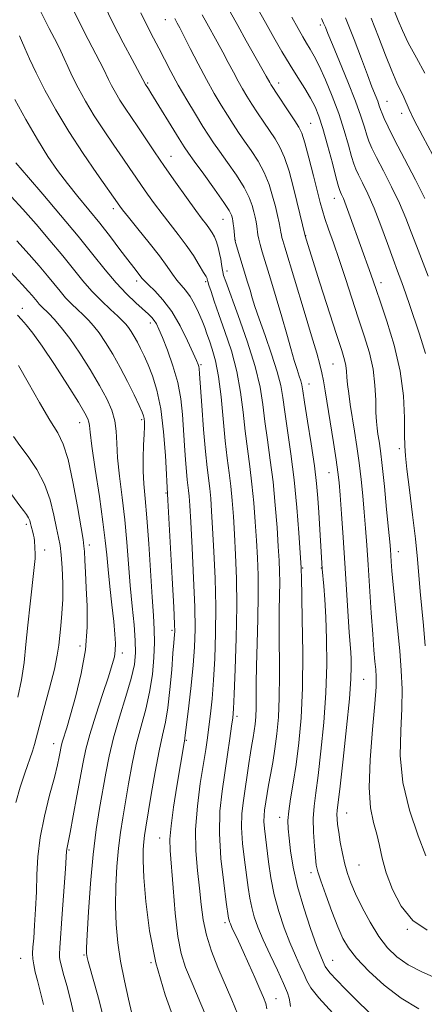
# Model space of a CAD drawing. Extents: x 2177300 to 2180200, y 284800 to 287700.
# Drawn here: x 2179224 to 2179327, y 285225 to 285475 of the extents above; entities that cross this region are included whole.
import ezdxf

# ---------------------------------------------------------------- set-up
doc = ezdxf.new("R2010")
doc.units = 0
doc.header["$MEASUREMENT"] = 0
for name, color, linetype, lineweight in [('CONTOUR INDEX', 41, 'Continuous', 13), ('CONTOUR INTERMEDIATE', 44, 'Continuous', 0), ('SPOT ELEVATION DTM', 2, 'Continuous', 13)]:
    doc.layers.add(name, color=color, linetype=linetype, lineweight=lineweight)

msp = doc.modelspace()

# ---------------------------------------------------------------- linework, layer by layer
at = {"layer": 'CONTOUR INDEX', "flags": 128}
for points, elevation in [([(2179254.834, 285476.303), (2179256.634, 285472.666), (2179258.075, 285469.873), (2179259.404, 285467.332), (2179260.838, 285464.552), (2179262.472, 285461.429), (2179264.369, 285457.961), (2179266.533, 285454.221), (2179268.716, 285450.583), (2179270.614, 285447.499), (2179272.04, 285445.238), (2179273.298, 285443.349), (2179274.816, 285441.1961), (2179276.867, 285438.338), (2179279.114, 285435.1), (2179281.068, 285431.9979), (2179282.361, 285429.443), (2179283.108, 285427.415), (2179283.543, 285425.787), (2179283.864, 285424.436), (2179284.117, 285423.266), (2179284.31, 285422.1839), (2179284.612, 285420.004), (2179284.82, 285418.836), (2179285.147, 285417.5071), (2179285.69, 285415.649), (2179287.796, 285408.781), (2179289.245, 285404.001), (2179290.683, 285399.152), (2179291.93, 285394.799), (2179292.973, 285391.096), (2179293.8381, 285388.095), (2179294.549, 285385.814), (2179295.101, 285384.143), (2179295.487, 285382.936), (2179295.732, 285381.9321), (2179295.989, 285380.401), (2179296.446, 285377.497), (2179297.217, 285372.7151), (2179298.135, 285366.924), (2179298.96, 285361.332), (2179299.511, 285356.841), (2179299.846, 285353.121), (2179300.079, 285349.532), (2179300.901, 285335.225), (2179301.302, 285330.842), (2179301.57, 285327.419), (2179301.837, 285322.924), (2179302.04, 285317.383), (2179302.085, 285310.949), (2179301.869, 285303.805), (2179301.336, 285296.242), (2179300.613, 285288.976), (2179299.873, 285282.8311), (2179299.265, 285278.351), (2179298.85, 285274.971), (2179298.667, 285271.846), (2179298.7291, 285268.371), (2179298.944, 285264.897), (2179299.1949, 285262.014), (2179299.423, 285260.062), (2179299.798, 285258.3819), (2179300.551, 285256.065), (2179301.817, 285252.508), (2179303.366, 285248.321), (2179304.875, 285244.423), (2179306.157, 285241.462), (2179307.583, 285239.022), (2179309.659, 285236.421), (2179312.751, 285233.178), (2179316.651, 285229.628), (2179321.0099, 285226.306), (2179325.5, 285223.627)], 1100), ([(2179293.205, 285475.208), (2179294.812, 285472.292), (2179295.997, 285470.209), (2179296.9569, 285468.603), (2179297.877, 285467.109), (2179298.901, 285465.3189), (2179300.165, 285462.818), (2179301.743, 285459.332), (2179303.469, 285455.156), (2179305.113, 285450.728), (2179306.488, 285446.468), (2179307.568, 285442.724), (2179308.368, 285439.828), (2179308.936, 285437.95), (2179309.457, 285436.618), (2179310.1519, 285435.205), (2179311.188, 285433.174), (2179312.536, 285430.3729), (2179314.115, 285426.747), (2179315.825, 285422.365), (2179317.5, 285417.808), (2179318.9539, 285413.78), (2179320.055, 285410.796), (2179320.883, 285408.595), (2179321.571, 285406.725), (2179322.254, 285404.75), (2179323.078, 285402.303), (2179325.658, 285394.7469), (2179327.192, 285389.849)], 1110), ([(2179222.865, 285454.315), (2179225.669, 285449.2031), (2179228.5749, 285444.139), (2179231.233, 285439.869), (2179233.721, 285436.26), (2179236.225, 285432.957), (2179238.8841, 285429.663), (2179241.65, 285426.314), (2179244.431, 285422.901), (2179247.122, 285419.468), (2179249.565, 285416.2649), (2179251.589, 285413.59), (2179253.073, 285411.663), (2179255.228, 285408.911), (2179255.794, 285408.262), (2179256.776, 285407.289), (2179258.395, 285405.74), (2179260.47, 285403.508), (2179262.718, 285400.521), (2179264.876, 285396.843), (2179266.75, 285393.079), (2179268.166, 285389.97), (2179269.009, 285388.055), (2179269.413, 285387.076), (2179269.5709, 285386.575), (2179269.657, 285386.03), (2179269.768, 285384.682), (2179270.348, 285376.67), (2179270.811, 285370.623), (2179271.287, 285365.009), (2179271.709, 285360.915), (2179272.356, 285355.6249), (2179272.597, 285353.098), (2179272.826, 285349.9), (2179273.089, 285345.524), (2179273.408, 285339.664), (2179273.706, 285332.809), (2179273.879, 285325.649), (2179273.853, 285318.787), (2179273.654, 285312.492), (2179273.338, 285306.947), (2179272.956, 285302.281), (2179272.547, 285298.405), (2179272.147, 285295.176), (2179271.771, 285292.369), (2179271.339, 285289.42), (2179269.965, 285280.731), (2179269.209, 285274.996), (2179268.768, 285269.129), (2179268.839, 285263.666), (2179269.259, 285258.691), (2179269.775, 285254.17), (2179270.2161, 285250.0429), (2179270.731, 285246.136), (2179271.549, 285242.248), (2179272.829, 285238.2211), (2179274.453, 285234.086), (2179277.975, 285225.834), (2179279.503, 285222.131)], 1090), ([(2179223.531, 285399.628), (2179224.538, 285398.471), (2179225.738, 285397.113), (2179227.436, 285395.024), (2179229.827, 285391.731), (2179232.952, 285387.043), (2179236.246, 285381.89), (2179238.991, 285377.483), (2179240.65, 285374.722), (2179241.421, 285373.266), (2179241.685, 285372.463), (2179241.794, 285371.621), (2179241.977, 285369.879), (2179242.438, 285366.339), (2179243.292, 285360.517), (2179244.327, 285353.599), (2179245.244, 285347.185), (2179245.827, 285342.437), (2179246.19, 285338.755), (2179246.529, 285335.1001), (2179246.989, 285330.7259), (2179247.505, 285326.0679), (2179247.959, 285321.8541), (2179248.256, 285318.64), (2179248.384, 285316.294), (2179248.3501, 285314.5111), (2179248.138, 285312.925), (2179247.618, 285310.929), (2179246.638, 285307.855), (2179245.1349, 285303.32), (2179243.424, 285298.093), (2179241.916, 285293.228), (2179240.9, 285289.448), (2179240.199, 285286.151), (2179238.645, 285277.612), (2179237.704, 285272.5541), (2179236.907, 285268.347), (2179236.409, 285265.817), (2179236.058, 285264.099), (2179236.004, 285263.589), (2179235.708, 285259.138), (2179234.901, 285247.665), (2179234.274, 285239.089), (2179234.1779, 285237.54), (2179234.197, 285236.776), (2179234.318, 285235.993), (2179234.613, 285234.74), (2179235.173, 285232.654), (2179236.042, 285229.492), (2179237.086, 285225.494), (2179238.1211, 285221.021)], 1080)]:
    msp.add_lwpolyline(points, dxfattribs=dict(at, elevation=elevation))
at = {"layer": 'CONTOUR INTERMEDIATE', "flags": 128}
for points, elevation in [([(2179229.241, 285477.047), (2179231.565, 285472.365), (2179233.572, 285468.485), (2179234.514, 285466.588), (2179235.378, 285464.701), (2179236.2981, 285462.6499), (2179237.443, 285460.222), (2179238.953, 285457.263), (2179240.83, 285453.8639), (2179243.046, 285450.174), (2179245.53, 285446.366), (2179248.0369, 285442.703), (2179250.284, 285439.466), (2179252.072, 285436.843), (2179253.56, 285434.627), (2179254.994, 285432.516), (2179256.577, 285430.262), (2179258.335, 285427.8511), (2179260.251, 285425.325), (2179264.368, 285420.062), (2179266.371, 285417.364), (2179268.193, 285414.6909), (2179269.714, 285412.29), (2179270.815, 285410.453), (2179271.422, 285409.377), (2179271.666, 285408.88), (2179271.724, 285408.682), (2179271.76, 285408.506), (2179271.874, 285408.094), (2179272.1541, 285407.187), (2179272.68, 285405.559), (2179273.509, 285403.1021), (2179274.693, 285399.738), (2179276.223, 285395.46), (2179277.845, 285390.538), (2179279.244, 285385.315), (2179280.194, 285380.091), (2179280.821, 285375.011), (2179281.338, 285370.179), (2179281.911, 285365.643), (2179282.515, 285361.232), (2179283.077, 285356.721), (2179283.54, 285351.961), (2179283.911, 285347.1199), (2179284.214, 285342.445), (2179284.463, 285338.058), (2179284.627, 285333.579), (2179284.665, 285328.506), (2179284.559, 285322.555), (2179284.382, 285316.325), (2179284.231, 285310.637), (2179284.173, 285306.122), (2179284.167, 285302.661), (2179284.139, 285299.948), (2179284.035, 285297.706), (2179283.859, 285295.789), (2179283.633, 285294.083), (2179283.373, 285292.452), (2179283.073, 285290.679), (2179282.72, 285288.526), (2179282.309, 285285.837), (2179280.897, 285276.439), (2179280.55, 285273.182), (2179280.463, 285269.589), (2179280.717, 285265.547), (2179281.19, 285261.386), (2179282.133, 285254.363), (2179282.5331, 285251.695), (2179283.009, 285249.298), (2179283.666, 285246.919), (2179284.611, 285244.288), (2179285.951, 285241.125), (2179287.709, 285237.316), (2179289.566, 285233.38), (2179291.119, 285229.998), (2179292.0659, 285227.678), (2179292.519, 285226.251), (2179292.691, 285225.373), (2179292.777, 285224.74)], 1094), ([(2179245.434, 285478.471), (2179247.862, 285473.558), (2179250.361, 285468.73), (2179252.656, 285464.441), (2179256.0759, 285458.141), (2179256.802, 285457.039), (2179257.423, 285456.045), (2179264.627, 285444.295), (2179265.876, 285442.29), (2179266.927, 285440.724), (2179268.439, 285438.623), (2179270.83, 285435.34), (2179273.577, 285431.541), (2179275.921, 285428.214), (2179277.29, 285426.109), (2179277.876, 285425.006), (2179278.058, 285424.446), (2179278.157, 285424.019), (2179278.245, 285423.517), (2179278.337, 285422.784), (2179278.441, 285421.737), (2179278.702, 285418.958), (2179278.798, 285418.361), (2179278.884, 285418.051), (2179281.982, 285407.962), (2179282.594, 285405.899), (2179283.154, 285403.974), (2179283.843, 285401.748), (2179284.8861, 285398.669), (2179286.403, 285394.425), (2179288.083, 285389.655), (2179289.508, 285385.239), (2179290.385, 285381.7661), (2179290.912, 285378.66), (2179291.41, 285375.057), (2179292.12, 285370.285), (2179292.968, 285364.441), (2179293.798, 285357.817), (2179294.482, 285350.823), (2179294.996, 285344.339), (2179295.594, 285335.481), (2179295.604, 285335.1831), (2179295.606, 285334.802), (2179295.634, 285333.247), (2179295.868, 285322.529), (2179295.972, 285313.877), (2179295.896, 285305.075), (2179295.543, 285297.45), (2179294.969, 285291.047), (2179294.268, 285285.585), (2179293.536, 285280.848), (2179292.881, 285276.861), (2179292.4139, 285273.709), (2179292.218, 285271.359), (2179292.263, 285269.299), (2179292.493, 285266.901), (2179292.885, 285263.655), (2179293.552, 285259.542), (2179294.643, 285254.663)], 1098), ([(2179284.353, 285477.77), (2179286.489, 285473.858), (2179288.615, 285470.072), (2179290.707, 285466.454), (2179292.749, 285463.053), (2179294.708, 285459.918), (2179296.489, 285457.096), (2179297.98, 285454.632), (2179299.125, 285452.465), (2179300.091, 285450.104), (2179301.1, 285446.9491), (2179302.297, 285442.684), (2179303.512, 285438.124), (2179304.496, 285434.362), (2179305.076, 285432.197), (2179305.37, 285431.234), (2179305.573, 285430.779), (2179305.8579, 285430.205), (2179306.323, 285429.151), (2179307.045, 285427.319), (2179308.063, 285424.548), (2179313.259, 285409.999), (2179314.588, 285406.125), (2179315.702, 285402.911), (2179317.374, 285398.03), (2179319.229, 285391.956), (2179320.751, 285385.419), (2179321.562, 285379.11), (2179321.827, 285373.56), (2179321.843, 285369.261), (2179321.875, 285366.399), (2179322.043, 285363.939), (2179322.436, 285360.541), (2179323.093, 285355.289), (2179323.873, 285348.971), (2179324.588, 285342.803), (2179325.1, 285337.707), (2179325.7991, 285329.486), (2179326.606, 285320.826), (2179327.056, 285315.698)], 1108), ([(2179237.988, 285476.448), (2179239.7139, 285472.962), (2179241.465, 285469.573), (2179244.459, 285463.9081), (2179245.375, 285462.076), (2179246.646, 285459.387), (2179247.431, 285457.847), (2179248.408, 285456.078), (2179249.561, 285454.158), (2179250.882, 285452.131), (2179254.108, 285447.376), (2179258.293, 285441.07), (2179260.834, 285437.324), (2179263.654, 285433.295), (2179266.438, 285429.414), (2179268.796, 285426.19), (2179270.4489, 285423.984), (2179271.538, 285422.554), (2179272.313, 285421.508), (2179272.981, 285420.5081), (2179273.576, 285419.429), (2179274.093, 285418.198), (2179274.5261, 285416.781), (2179274.878, 285415.278), (2179275.154, 285413.827), (2179275.363, 285412.542), (2179275.528, 285411.449), (2179275.678, 285410.548), (2179275.885, 285409.691), (2179276.42, 285408.116), (2179279.575, 285399.544), (2179281.884, 285392.98), (2179283.895, 285386.565), (2179285.147, 285381.31), (2179285.849, 285376.884), (2179286.374, 285372.618), (2179287.016, 285367.964), (2179287.742, 285362.837), (2179288.438, 285357.269), (2179289.011, 285351.392), (2179289.453, 285345.73), (2179289.7771, 285340.905), (2179289.9939, 285337.325), (2179290.111, 285334.53), (2179290.135, 285331.845), (2179290.008, 285324.786), (2179289.9751, 285320.009), (2179290.069, 285308.269), (2179290.017, 285302.511), (2179289.787, 285297.569), (2179289.4, 285293.343), (2179288.902, 285289.581), (2179288.345, 285286.095), (2179287.793, 285282.962), (2179287.316, 285280.323), (2179286.965, 285278.265), (2179286.302, 285273.966), (2179286.158, 285272.613), (2179286.122, 285271.122), (2179286.235, 285269.38), (2179286.483, 285267.211), (2179287.287, 285260.89), (2179287.901, 285256.829), (2179288.762, 285252.525), (2179289.922, 285248.241), (2179291.2869, 285244.152), (2179292.7299, 285240.41), (2179294.125, 285237.148), (2179295.353, 285234.431), (2179296.3, 285232.3049), (2179296.9889, 285230.685), (2179298.007, 285228.953), (2179300.079, 285226.362), (2179303.638, 285222.454)], 1096), ([(2179263.453, 285474.869), (2179264.114, 285473.666), (2179264.731, 285472.511), (2179265.796, 285470.445), (2179267.428, 285467.228), (2179269.429, 285463.323), (2179271.521, 285459.366), (2179273.474, 285455.873), (2179275.245, 285452.8841), (2179276.835, 285450.318), (2179278.273, 285448.073), (2179279.678, 285445.96), (2179281.194, 285443.77), (2179282.904, 285441.335), (2179284.65, 285438.658), (2179286.215, 285435.782), (2179287.432, 285432.778), (2179288.34, 285429.8241), (2179289.028, 285427.127), (2179289.572, 285424.855), (2179289.988, 285423.032), (2179290.279, 285421.644), (2179290.456, 285420.653), (2179290.571, 285419.9271), (2179290.682, 285419.311), (2179290.882, 285418.526), (2179291.395, 285416.8111), (2179296.352, 285400.621), (2179298.243, 285394.373), (2179299.537, 285389.98), (2179300.326, 285387.098), (2179300.824, 285384.979), (2179301.226, 285382.922), (2179301.655, 285380.403), (2179303.773, 285367.277), (2179304.461, 285362.874), (2179304.906, 285359.764), (2179305.191, 285357.16), (2179305.453, 285353.915), (2179305.801, 285349.172), (2179306.22, 285343.216), (2179306.6691, 285336.625), (2179307.811, 285319.136), (2179308.173, 285313.994), (2179308.269, 285312.3909), (2179308.319, 285310.427), (2179308.222, 285307.317), (2179307.848, 285302.269), (2179307.131, 285294.955), (2179306.2569, 285286.896), (2179305.477, 285280.076), (2179304.746, 285273.938), (2179304.676, 285272.874), (2179304.704, 285271.796), (2179304.839, 285270.371), (2179305.105, 285268.423), (2179305.519, 285265.873), (2179306.048, 285263.027), (2179306.647, 285260.284), (2179307.308, 285257.903), (2179308.164, 285255.565), (2179309.385, 285252.805), (2179311.0781, 285249.332), (2179313.111, 285245.536), (2179315.29, 285241.978), (2179317.4951, 285239.088), (2179319.907, 285236.768), (2179322.777, 285234.787), (2179326.225, 285232.971), (2179329.8281, 285231.38)], 1102), ([(2179270.467, 285475.776), (2179271.602, 285473.693), (2179274.281, 285468.929), (2179275.705, 285466.329), (2179277.076, 285463.733), (2179278.366, 285461.249), (2179279.564, 285458.986), (2179280.68, 285456.997), (2179281.806, 285455.119), (2179283.057, 285453.138), (2179284.507, 285450.907), (2179286.058, 285448.57), (2179288.94, 285444.333), (2179290.187, 285442.217), (2179291.363, 285439.566), (2179292.504, 285436.113), (2179293.572, 285432.233), (2179294.513, 285428.4669), (2179295.279, 285425.275), (2179296.5579, 285419.759), (2179296.639, 285419.478), (2179296.815, 285418.906), (2179300.359, 285407.757), (2179304.562, 285394.65), (2179305.8741, 285390.605), (2179306.597, 285388.268), (2179306.943, 285386.785), (2179307.106, 285385.417), (2179307.211, 285383.887), (2179307.362, 285382.034), (2179307.643, 285379.727), (2179308.05, 285376.96), (2179309.131, 285370.156), (2179309.73, 285366.248), (2179310.301, 285362.14), (2179310.805, 285357.934), (2179311.239, 285353.722), (2179311.613, 285349.594), (2179311.9401, 285345.551), (2179312.253, 285341.239), (2179312.591, 285336.213), (2179313.38, 285324.087), (2179313.758, 285318.625), (2179314.074, 285314.582), (2179314.326, 285311.745), (2179314.521, 285309.673), (2179314.645, 285307.827), (2179314.608, 285305.281), (2179314.301, 285301.011), (2179313.694, 285294.442), (2179313.076, 285286.799), (2179312.818, 285279.755), (2179313.173, 285274.576), (2179313.9319, 285270.892), (2179314.769, 285267.923), (2179315.458, 285264.987), (2179316.178, 285261.781), (2179317.208, 285258.101), (2179318.789, 285253.883), (2179321.009, 285249.642), (2179323.919, 285246.034), (2179327.592, 285243.552)], 1104), ([(2179277.531, 285476.562), (2179279.456, 285473.063), (2179281.649, 285469.177), (2179285.614, 285462.213), (2179286.723, 285460.237), (2179287.608, 285458.606), (2179287.885, 285458.12), (2179288.367, 285457.355), (2179289.2791, 285455.957), (2179292.437, 285451.181), (2179293.949, 285448.917), (2179294.977, 285447.33), (2179295.723, 285445.776), (2179296.51, 285443.35), (2179297.565, 285439.489), (2179298.728, 285434.977), (2179300.427, 285428.173), (2179300.962, 285426.186), (2179301.601, 285424.1569), (2179302.545, 285421.419), (2179303.775, 285417.905), (2179305.218, 285413.7), (2179306.8, 285408.929), (2179308.445, 285403.898), (2179310.077, 285398.954), (2179311.608, 285394.362), (2179312.91, 285390.059), (2179313.844, 285385.9), (2179314.327, 285381.8169), (2179314.501, 285378.052), (2179314.562, 285374.923), (2179314.673, 285372.633), (2179314.852, 285370.916), (2179315.081, 285369.394), (2179315.353, 285367.655), (2179315.694, 285365.176), (2179316.141, 285361.406), (2179316.703, 285356.1041), (2179317.287, 285350.284), (2179317.773, 285345.272), (2179318.073, 285342.039), (2179318.232, 285340.132), (2179318.439, 285337.114), (2179318.628, 285334.732), (2179318.957, 285331.135), (2179320.047, 285320.233), (2179320.601, 285314.462), (2179321.013, 285309.404), (2179321.214, 285304.708), (2179321.148, 285299.777), (2179320.853, 285294.144), (2179320.763, 285287.842), (2179321.407, 285281.035), (2179323.101, 285274.004), (2179325.306, 285267.508), (2179327.266, 285262.4241)], 1106), ([(2179300.703, 285474.893), (2179301.266, 285473.691), (2179301.718, 285472.626), (2179302.355, 285471.06), (2179303.495, 285468.3), (2179305.318, 285463.944), (2179307.456, 285458.774), (2179309.398, 285453.8639), (2179310.76, 285450.061), (2179311.635, 285447.302), (2179312.2401, 285445.294), (2179312.797, 285443.7019), (2179313.545, 285442.003), (2179314.731, 285439.63), (2179316.495, 285436.208), (2179318.562, 285432.13), (2179320.55, 285427.981), (2179322.175, 285424.2051), (2179323.546, 285420.689), (2179324.866, 285417.1779), (2179327.826, 285409.481)], 1112), ([(2179306.81, 285475.028), (2179309.065, 285469.532), (2179310.923, 285464.632), (2179312.412, 285460.582), (2179313.562, 285457.555), (2179315.018, 285453.8611), (2179315.427, 285452.724), (2179315.751, 285451.763), (2179316.113, 285450.7611), (2179316.657, 285449.455), (2179317.633, 285447.388), (2179319.31, 285444.056), (2179321.802, 285439.243), (2179324.588, 285433.8879), (2179326.985, 285429.215)], 1114), ([(2179313.3671, 285474.972), (2179315.247, 285470.224), (2179317.01, 285465.573), (2179318.577, 285461.5549), (2179319.8829, 285458.566), (2179321.679, 285454.876), (2179322.968, 285451.777), (2179324.28, 285449.044), (2179326.443, 285444.945), (2179329.059, 285440.151)], 1116), ([(2179319.38, 285476.462), (2179320.23, 285474.353), (2179321.29, 285471.836), (2179322.789, 285468.694), (2179324.829, 285464.873), (2179327.011, 285460.989)], 1118), ([(2179224.03, 285470.508), (2179224.569, 285469.267), (2179225.382, 285467.327), (2179226.571, 285464.606), (2179228.241, 285461.058), (2179230.474, 285456.6801), (2179233.252, 285451.65), (2179236.5309, 285446.19), (2179240.1771, 285440.601), (2179243.685, 285435.4941), (2179249.499, 285427.229), (2179250.232, 285426.288), (2179251.705, 285424.459), (2179254.105, 285421.51), (2179256.948, 285417.982), (2179259.586, 285414.61), (2179261.527, 285411.972), (2179262.907, 285410.007), (2179264.024, 285408.495), (2179266.236, 285405.917), (2179267.363, 285404.367), (2179268.478, 285402.407), (2179269.514, 285400.248), (2179270.393, 285398.194), (2179271.072, 285396.449), (2179271.651, 285394.841), (2179272.266, 285393.098), (2179273.012, 285390.941), (2179273.824, 285388.042), (2179274.594, 285384.065), (2179275.242, 285378.873), (2179276.302, 285367.739), (2179276.807, 285363.322), (2179277.289, 285359.628), (2179277.717, 285356.173), (2179278.069, 285352.53), (2179278.369, 285348.51), (2179278.652, 285343.984), (2179278.934, 285338.81), (2179279.15, 285332.793), (2179279.218, 285325.723), (2179279.0851, 285317.664), (2179278.832, 285309.766), (2179278.573, 285303.452), (2179278.384, 285299.665), (2179278.201, 285297.435), (2179277.9231, 285295.312), (2179277.475, 285292.158), (2179276.88, 285288.09), (2179275.476, 285278.803), (2179274.94, 285273.736), (2179274.804, 285268.057), (2179275.2, 285261.714), (2179275.896, 285255.561), (2179276.572, 285250.679), (2179277.165, 285246.561), (2179277.256, 285246.071), (2179277.367, 285245.685), (2179277.59, 285245.124), (2179278.007, 285244.209), (2179279.643, 285240.772), (2179280.866, 285238.127), (2179282.314, 285234.897), (2179283.795, 285231.533), (2179285.079, 285228.586), (2179285.99, 285226.451), (2179286.567, 285224.918), (2179286.899, 285223.6179)], 1092), ([(2179223.108, 285438.232), (2179226.347, 285434.513), (2179230.002, 285430.2739), (2179234.489, 285424.999), (2179238.943, 285419.643), (2179242.691, 285414.977), (2179245.817, 285411.056), (2179248.595, 285407.754), (2179251.222, 285404.972), (2179253.584, 285402.709), (2179256.814, 285399.806), (2179257.681, 285398.963), (2179258.28, 285398.236), (2179258.798, 285397.377), (2179259.417, 285396.048), (2179260.3191, 285393.89), (2179261.597, 285390.681), (2179263.006, 285386.741), (2179264.217, 285382.525), (2179264.983, 285378.4011), (2179265.406, 285374.39), (2179265.929, 285366.508), (2179266.193, 285362.898), (2179266.443, 285359.928), (2179266.661, 285357.811), (2179266.996, 285355.077), (2179267.126, 285353.667), (2179267.284, 285351.29), (2179267.527, 285347.064), (2179267.883, 285340.517), (2179268.261, 285332.825), (2179268.541, 285325.574), (2179268.622, 285319.923), (2179268.488, 285315.315), (2179268.143, 285310.768), (2179267.616, 285305.619), (2179267.032, 285300.499), (2179266.073, 285292.304), (2179266.027, 285292.033), (2179265.844, 285291.09), (2179264.013, 285280.083), (2179263.171, 285274.7439), (2179262.522, 285270.015), (2179262.255, 285266.664), (2179262.321, 285263.758), (2179263.043, 285254.3021), (2179263.594, 285247.822), (2179264.267, 285241.925), (2179265.096, 285237.597), (2179266.24, 285234.058), (2179267.89, 285230.084), (2179270.109, 285224.872), (2179272.458, 285219.302)], 1088), ([(2179221.922, 285429.739), (2179224.863, 285426.493), (2179228.255, 285422.649), (2179231.783, 285418.54), (2179235.052, 285414.615), (2179240.152, 285408.285), (2179242.438, 285405.65), (2179244.828, 285403.2), (2179247.114, 285401.042), (2179248.986, 285399.3381), (2179250.234, 285398.172), (2179251.04, 285397.325), (2179251.684, 285396.5), (2179252.391, 285395.461), (2179253.173, 285394.195), (2179253.99, 285392.75), (2179254.8151, 285391.144), (2179255.692, 285389.276), (2179256.679, 285387.017), (2179257.7999, 285384.21), (2179258.93, 285380.59), (2179259.911, 285375.863), (2179260.621, 285369.9979), (2179261.083, 285364.002), (2179261.741, 285352.68), (2179262.817, 285332.841), (2179263.203, 285325.5), (2179263.409, 285321.207), (2179263.466, 285319.325), (2179263.436, 285318.594), (2179263.2369, 285316.46), (2179263.022, 285313.803), (2179262.693, 285309.595), (2179262.255, 285304.628), (2179261.718, 285299.961), (2179261.086, 285296.312), (2179260.346, 285293.007), (2179259.478, 285289.029), (2179258.492, 285283.735), (2179257.511, 285277.978), (2179256.138, 285269.661), (2179255.805, 285267.56), (2179255.598, 285265.919), (2179255.453, 285264.002), (2179255.426, 285261.201), (2179255.605, 285256.941), (2179256.0921, 285250.853), (2179257.056, 285243.402), (2179258.684, 285235.258), (2179261.042, 285227.099), (2179263.72, 285219.63)], 1086), ([(2179223.378, 285418.473), (2179226.508, 285415.024), (2179229.076, 285412.081), (2179231.1609, 285409.586), (2179234.329, 285405.654), (2179235.749, 285404.017), (2179237.249, 285402.48), (2179238.775, 285401.028), (2179240.226, 285399.669), (2179241.542, 285398.364), (2179242.833, 285396.912), (2179244.245, 285395.07), (2179245.889, 285392.654), (2179247.708, 285389.712), (2179249.605, 285386.354), (2179251.47, 285382.753), (2179253.132, 285379.348), (2179254.406, 285376.64), (2179255.166, 285374.972), (2179255.532, 285374.039), (2179255.683, 285373.375), (2179255.766, 285372.552), (2179255.788, 285371.293), (2179255.725, 285369.356), (2179255.577, 285366.61), (2179255.435, 285363.357), (2179255.416, 285360.007), (2179255.604, 285356.775), (2179255.955, 285353.085), (2179256.394, 285348.1641), (2179256.8549, 285341.5999), (2179257.709, 285328.002), (2179258.045, 285323.345), (2179258.268, 285319.862), (2179258.332, 285316.574), (2179258.19, 285312.7201), (2179257.794, 285308.411), (2179257.098, 285303.975), (2179256.09, 285299.649), (2179254.904, 285295.296), (2179253.713, 285290.69), (2179252.654, 285285.713), (2179251.739, 285280.686), (2179250.266, 285272.037), (2179249.68, 285268.312), (2179249.185, 285264.327), (2179248.783, 285259.704), (2179248.5161, 285254.686), (2179248.435, 285249.672), (2179248.589, 285244.95), (2179249.004, 285240.365), (2179249.703, 285235.6511), (2179250.668, 285230.702), (2179251.711, 285226.049), (2179252.604, 285222.381)], 1084), ([(2179221.8929, 285410.453), (2179224.761, 285407.399), (2179226.37, 285405.6211), (2179227.27, 285404.558), (2179228.506, 285403.024), (2179229.061, 285402.385), (2179229.67, 285401.759), (2179231.466, 285399.999), (2179232.851, 285398.556), (2179234.6249, 285396.5), (2179236.807, 285393.64), (2179239.355, 285389.914), (2179241.988, 285385.768), (2179244.365, 285381.776), (2179246.206, 285378.379), (2179247.49, 285375.469), (2179248.256, 285372.806), (2179248.586, 285370.13), (2179248.721, 285367.103), (2179248.942, 285363.373), (2179249.452, 285358.7061), (2179250.1409, 285353.349), (2179250.819, 285347.674), (2179251.343, 285341.997), (2179252.185, 285330.989), (2179252.667, 285325.791), (2179253.13, 285321.057), (2179253.46, 285317.055), (2179253.539, 285313.8819), (2179253.24, 285310.93), (2179252.436, 285307.42), (2179251.081, 285302.817), (2179249.4611, 285297.564), (2179247.947, 285292.352), (2179246.815, 285287.692), (2179245.967, 285283.393), (2179244.393, 285274.414), (2179243.555, 285269.064), (2179242.772, 285262.736), (2179242.113, 285255.407), (2179241.605, 285248.172), (2179241.265, 285242.404), (2179241.1, 285239.087), (2179241.067, 285237.649), (2179241.113, 285237.127), (2179241.219, 285236.636), (2179241.496, 285235.58), (2179243.075, 285229.931), (2179244.239, 285225.679), (2179245.298, 285221.547)], 1082), ([(2179223.8151, 285386.853), (2179226.243, 285382.48), (2179229.112, 285377.45), (2179231.773, 285372.941), (2179233.741, 285369.711), (2179235.172, 285366.841), (2179236.384, 285362.995), (2179237.611, 285357.337), (2179238.76, 285351.032), (2179240.18, 285342.651), (2179240.423, 285341.012), (2179240.535, 285339.598), (2179240.6429, 285337.402), (2179240.785, 285334.295), (2179240.976, 285330.369), (2179241.187, 285325.721), (2179241.204, 285320.464), (2179240.768, 285314.718), (2179239.729, 285308.6939), (2179238.357, 285302.968), (2179237.03, 285298.208), (2179236.0491, 285294.901), (2179234.994, 285291.478), (2179234.742, 285290.54), (2179234.568, 285289.722), (2179234.399, 285288.792), (2179234.151, 285287.491), (2179233.6959, 285285.455), (2179232.897, 285282.289), (2179231.697, 285277.787), (2179230.374, 285272.482), (2179229.286, 285267.089), (2179228.692, 285262.167), (2179228.454, 285257.633), (2179228.333, 285253.244), (2179228.1411, 285248.869), (2179227.891, 285244.814), (2179227.645, 285241.501), (2179227.46, 285239.2009), (2179227.378, 285237.6), (2179227.432, 285236.238), (2179227.653, 285234.719), (2179228.04, 285232.908), (2179228.588, 285230.735), (2179229.2869, 285228.089), (2179230.11, 285224.689)], 1078), ([(2179222.56, 285368.845), (2179224.15, 285366.517), (2179226.209, 285363.729), (2179228.44, 285360.446), (2179230.427, 285356.732), (2179231.851, 285352.724), (2179232.795, 285348.839), (2179233.441, 285345.568), (2179233.9449, 285343.193), (2179234.348, 285341.176), (2179234.665, 285338.772), (2179234.904, 285335.449), (2179235.033, 285331.526), (2179235.015, 285327.534), (2179234.831, 285323.918), (2179234.554, 285320.776), (2179234.029, 285315.826), (2179233.647, 285313.297), (2179232.9, 285309.795), (2179231.665, 285304.922), (2179230.24, 285299.61), (2179229.024, 285295.127), (2179227.8441, 285290.652), (2179227.327, 285288.987), (2179225.406, 285283.405), (2179224.218, 285279.826), (2179223.074, 285275.977)], 1076), ([(2179218.662, 285358.624), (2179224.155, 285351.2159), (2179225.082, 285349.994), (2179225.797, 285349.019), (2179226.305, 285348.201), (2179226.626, 285347.462), (2179226.833, 285346.7559), (2179227.007, 285346.045), (2179227.4291, 285344.546), (2179227.616, 285343.796), (2179227.743, 285343.068), (2179227.823, 285342.3469), (2179228.063, 285338.9631), (2179228.0099, 285337.882), (2179227.778, 285335.546), (2179226.726, 285326.345), (2179226.148, 285320.954), (2179225.672, 285316.011), (2179225.19, 285311.461), (2179224.544, 285307.064), (2179223.641, 285302.686)], 1074), ([(2179294.643, 285254.663), (2179296.216, 285249.24), (2179297.968, 285243.977), (2179299.508, 285239.694), (2179300.538, 285236.989), (2179301.127, 285235.547), (2179301.655, 285234.341), (2179302.057, 285233.726), (2179302.946, 285232.677), (2179304.553, 285230.955), (2179306.824, 285228.619), (2179309.634, 285225.8), (2179312.825, 285222.676)], 1098), ([(2179292.777, 285224.74), (2179292.891, 285224.198)], 1094)]:
    msp.add_lwpolyline(points, dxfattribs=dict(at, elevation=elevation))
at = {"layer": 'SPOT ELEVATION DTM'}
for p in [(2179261.04, 285474.54, 1101.31), (2179300.45, 285473.21, 1111.66), (2179256.63, 285458.48, 1098.17), (2179289.86, 285458.5, 1106.56), (2179317.35, 285453.86, 1114.83), (2179321.08, 285450.78, 1115.56), (2179298.02, 285448.26, 1106.9), (2179262.55, 285439.89, 1096.8), (2179303.97, 285429.23, 1107.3), (2179247.87, 285426.65, 1091.56), (2179275.7, 285423.87, 1097.14), (2179296.72, 285419.8, 1104.06), (2179278.89, 285418.58, 1098.06), (2179276.73, 285410.79, 1096.55), (2179253.8, 285408.22, 1089.55), (2179271.33, 285408.09, 1093.77), (2179315.86, 285407.82, 1108.54), (2179224.78, 285401.34, 1080.72), (2179257.3, 285397.58, 1087.51), (2179270.16, 285387.02, 1090.22), (2179303.63, 285387.21, 1103.04), (2179297.58, 285382.13, 1100.7), (2179239.32, 285372.34, 1079.28), (2179255.11, 285373.09, 1083.73), (2179320.53, 285365.75, 1107.67), (2179302.62, 285359.61, 1101.17), (2179261.26, 285354.49, 1085.86), (2179225.76, 285346.49, 1073.65), (2179230.41, 285339.99, 1074.48), (2179241.77, 285341.24, 1078.44), (2179320.28, 285339.6, 1106.68), (2179295.96, 285335.4, 1098.13), (2179300.68, 285335.44, 1099.93), (2179262.8, 285319.65, 1085.73), (2179239.44, 285315.68, 1077.29), (2179250.13, 285313.86, 1080.46), (2179311.42, 285307.23, 1102.98), (2179279.26, 285297.82, 1092.34), (2179232.71, 285290.9, 1077.34), (2179266.4, 285291.73, 1088.15), (2179290.14, 285272.21, 1097.42), (2179307.17, 285273.3, 1102.83), (2179259.67, 285266.93, 1087.27), (2179236.6, 285263.86, 1080.16), (2179310.23, 285260.12, 1103.04), (2179298.04, 285258.12, 1099.54), (2179276.22, 285245.49, 1091.64), (2179322.54, 285243.76, 1103.93), (2179240.42, 285237.27, 1081.84), (2179224.31, 285236.42, 1077.17), (2179257.41, 285235.29, 1086), (2179303.57, 285235.88, 1098.83), (2179289.21, 285226.13, 1092.74)]:
    msp.add_point(p, dxfattribs=at)

doc.saveas('drawing.dxf')
